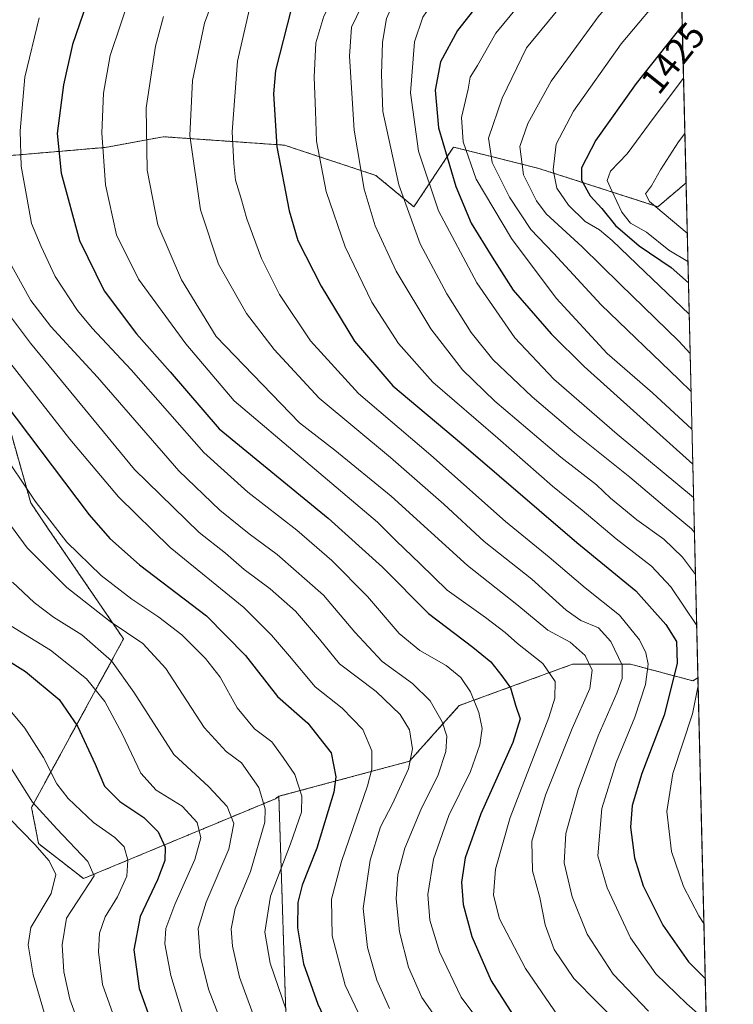
# Model space of a CAD drawing. Units: metres. Extents: x 661647 to 665106, y 4746526 to 4748920.
# Drawn here: x 664911 to 665106, y 4746918 to 4747187 of the extents above; entities that cross this region are included whole.
import ezdxf
from ezdxf.enums import TextEntityAlignment as Align

# ---------------------------------------------------------------- set-up
doc = ezdxf.new("R2010")
doc.units = ezdxf.units.M
doc.header["$MEASUREMENT"] = 0
doc.linetypes.add('TRAZOS', pattern=[0.75, 0.5, -0.25])
for name, color, linetype, lineweight in [('Arbolado forestal', 92, 'TRAZOS', 0), ('Arbolado forestal CxS', 92, 'Continuous', 0), ('Comarca CxS', 133, 'Continuous', 0), ('Comunidad Autónoma CxS', 142, 'Continuous', 0), ('Curva de nivel maestra', 36, 'Continuous', 30), ('Curva de nivel normal', 36, 'Continuous', 0), ('Municipio CxS', 142, 'Continuous', 0), ('Pastizal CxS', 92, 'Continuous', 0), ('Provincia CxS', 1, 'Continuous', 0), ('Rótulo de curva de nivel directora', 19, 'Continuous', 0)]:
    doc.layers.add(name, color=color, linetype=linetype, lineweight=lineweight)
doc.styles.add('Arial', font='txt', dxfattribs={"height": 0.2})

# ---------------------------------------------------------------- blocks, each defined once
blk = doc.blocks.new('*U150')
at = {"layer": 'Arbolado forestal CxS', "color": 92, "linetype": 'Continuous', "lineweight": 0}
for points in [[(665084.74, 4747471.73, 1299.8), (665092.65, 4747142.69, 1438.26), (665084.97, 4747136.19, 1434.45), (665052.4, 4747146.66, 1417.86), (665039.85, 4747149.8, 1410.03), (665029.14, 4747152.48, 1401.67), (665018.32, 4747136.13, 1391.24), (665007.94, 4747144.75, 1386.77), (664982.96, 4747153, 1375.93), (664949.87, 4747155.32, 1361.92), (664934.06, 4747152.38, 1355.2), (664870.05, 4747146.91, 1326.09)], [(664905.3, 4747084.94, 1324.93), (664913.68, 4747055.3, 1319.11), (664918.3, 4747048.43, 1319.07), (664939.03, 4747018.1, 1313.56), (664913.9, 4746972.09, 1289.41), (664915.84, 4746962.17, 1285.48), (664928.11, 4746952.62, 1288.37), (664980.53, 4746974.45, 1316.45), (664981.45, 4746975.1, 1316.98), (664983.7, 4746904.88, 1316.91)]]:
    blk.add_polyline3d(points, dxfattribs=at)
blk = doc.blocks.new('*U159')
at = {"layer": 'Arbolado forestal CxS', "color": 92, "linetype": 'Continuous', "lineweight": 0}
for points in [[(665084.74, 4747471.73, 1299.8), (665092.65, 4747142.69, 1438.26), (665084.97, 4747136.19, 1434.45), (665052.4, 4747146.66, 1417.86), (665039.85, 4747149.8, 1410.03), (665029.14, 4747152.48, 1401.67), (665018.32, 4747136.13, 1391.24), (665007.94, 4747144.75, 1386.77), (664982.96, 4747153, 1375.93), (664949.87, 4747155.32, 1361.92), (664934.06, 4747152.38, 1355.2), (664870.05, 4747146.91, 1326.09)], [(664905.3, 4747084.94, 1324.93), (664913.68, 4747055.3, 1319.11), (664918.3, 4747048.43, 1319.07), (664939.03, 4747018.1, 1313.56), (664913.9, 4746972.09, 1289.41), (664915.84, 4746962.17, 1285.48), (664928.11, 4746952.62, 1288.37), (664980.53, 4746974.45, 1316.45), (664981.45, 4746975.1, 1316.98), (664983.7, 4746904.88, 1316.91)]]:
    blk.add_polyline3d(points, dxfattribs=at)
blk = doc.blocks.new('*U168')
at = {"layer": 'Curva de nivel normal', "color": 36, "linetype": 'Continuous', "lineweight": 0}
blk.add_polyline3d([(665011.7, 4746917.1, 1335), (665008.24, 4746924.87, 1335), (665005.68, 4746933.77, 1335), (665004.46, 4746944.45, 1335), (665006.34, 4746957.62, 1335), (665009.21, 4746966.77, 1335), (665012.5, 4746973.03, 1335), (665016.86, 4746982.62, 1335), (665017.92, 4746988.06, 1335), (665017.08, 4746993.25, 1335), (665014.58, 4746997.49, 1335), (665008.04, 4747003.76, 1335), (664997.98, 4747011.27, 1335), (664992.56, 4747018.06, 1335), (664985.97, 4747025.68, 1335), (664979.03, 4747031.76, 1335), (664971.94, 4747037.11, 1335), (664966.92, 4747041.55, 1335), (664959.71, 4747047.14, 1335), (664942.03, 4747064.38, 1335), (664913.59, 4747098.94, 1335), (664896.59, 4747121.45, 1335)], dxfattribs=at)
blk = doc.blocks.new('*U170')
at = {"layer": 'Curva de nivel normal', "color": 36, "linetype": 'Continuous', "lineweight": 0}
blk.add_polyline3d([(665057.5, 4746915.29, 1355), (665048.78, 4746928.04, 1355), (665041.72, 4746941.62, 1355), (665040.04, 4746948.13, 1355), (665040.59, 4746955.18, 1355), (665044.64, 4746969.32, 1355), (665055.18, 4746996.65, 1355), (665056.85, 4747001.94, 1355), (665056.93, 4747006.44, 1355), (665053.54, 4747011.35, 1355), (665046.58, 4747016.86, 1355), (665043.22, 4747019.87, 1355), (665037.84, 4747023.95, 1355), (665027.42, 4747031.38, 1355), (665020.08, 4747038.6, 1355), (665013.5, 4747044.88, 1355), (665008.4, 4747050.04, 1355), (664969.27, 4747083.15, 1355), (664956.06, 4747098.7, 1355), (664943.08, 4747116.41, 1355), (664937.07, 4747128.54, 1355), (664934.15, 4747142.17, 1355), (664933.06, 4747156.39, 1355), (664933.52, 4747167.21, 1355), (664935.41, 4747177.46, 1355), (664941.03, 4747194.33, 1355)], dxfattribs=at)
blk = doc.blocks.new('*U175')
at = {"layer": 'Curva de nivel normal', "color": 36, "linetype": 'Continuous', "lineweight": 0}
for points in [[(665095.56, 4747021.79, 1380), (665088.52, 4747032.31, 1380), (665083.22, 4747037.99, 1380), (665073.57, 4747045.48, 1380), (665064.28, 4747053.27, 1380), (665056.18, 4747059.87, 1380), (665041.23, 4747072.93, 1380), (665023.54, 4747088.29, 1380), (665014.1, 4747098.8, 1380), (665006.8, 4747110.15, 1380), (664999.54, 4747125.22, 1380), (664994.34, 4747140.36, 1380), (664991.77, 4747154.06, 1380), (664991.49, 4747162.29, 1380), (664991.09, 4747171.62, 1380), (664991.58, 4747180.95, 1380), (664993.74, 4747188.29, 1380), (664999.7, 4747199.45, 1380), (665017.27, 4747222.88, 1380), (665049.54, 4747257.43, 1380), (665064.52, 4747271.33, 1380), (665086.72, 4747288.62, 1380), (665089.1, 4747290.49, 1380)], [(665097.52, 4746940.39, 1380), (665096.1, 4746942.45, 1380), (665091.92, 4746950.43, 1380), (665088.67, 4746960.04, 1380), (665087.4, 4746970.95, 1380), (665089.07, 4746981.29, 1380), (665094.42, 4746997.62, 1380), (665095.95, 4747005.4, 1380)]]:
    blk.add_polyline3d(points, dxfattribs=at)
blk = doc.blocks.new('*U177')
at = {"layer": 'Curva de nivel normal', "color": 36, "linetype": 'Continuous', "lineweight": 0}
blk.add_polyline3d([(664907.99, 4746968.96, 1285), (664914.78, 4746961.95, 1285), (664918.68, 4746957.44, 1285), (664920.51, 4746953.74, 1285), (664919.27, 4746948.51, 1285), (664913.68, 4746939.3, 1285), (664912.96, 4746934.51, 1285), (664914.31, 4746926.33, 1285), (664918.67, 4746911.69, 1285)], dxfattribs=at)
blk = doc.blocks.new('*U178')
at = {"layer": 'Curva de nivel normal', "color": 36, "linetype": 'Continuous', "lineweight": 0}
blk.add_polyline3d([(665089.89, 4747257.64, 1395), (665082.48, 4747251.75, 1395), (665058.65, 4747229.4, 1395), (665036.71, 4747205.82, 1395), (665024.81, 4747193.87, 1395), (665020.81, 4747187.95, 1395), (665018.48, 4747181.19, 1395), (665017.41, 4747167.28, 1395), (665019.62, 4747151.38, 1395), (665025.08, 4747135.1, 1395), (665035.48, 4747115.38, 1395), (665045.86, 4747100.4, 1395), (665056.52, 4747089.09, 1395), (665073.82, 4747074.06, 1395), (665094.72, 4747056.7, 1395)], dxfattribs=at)
blk = doc.blocks.new('*U185')
at = {"layer": 'Curva de nivel normal', "color": 36, "linetype": 'Continuous', "lineweight": 0}
blk.add_polyline3d([(665095.22, 4747035.73, 1385), (665091.71, 4747040.42, 1385), (665086.58, 4747045.38, 1385), (665079.22, 4747050.64, 1385), (665072.05, 4747056.52, 1385), (665068.17, 4747060.19, 1385), (665058.43, 4747067.78, 1385), (665040.41, 4747083.09, 1385), (665031.64, 4747091.66, 1385), (665022.98, 4747102.78, 1385), (665013.46, 4747118.62, 1385), (665007.75, 4747130.95, 1385), (665004.78, 4747140.95, 1385), (665001.98, 4747157.14, 1385), (665000.73, 4747177.36, 1385), (665001.25, 4747185.26, 1385), (665004.03, 4747190.88, 1385), (665015.75, 4747206.47, 1385), (665036.51, 4747229.45, 1385), (665049.65, 4747244.93, 1385), (665060.38, 4747256.25, 1385), (665075.6, 4747269.71, 1385), (665089.34, 4747280.48, 1385)], dxfattribs=at)
blk = doc.blocks.new('*U193')
at = {"layer": 'Curva de nivel normal', "color": 36, "linetype": 'Continuous', "lineweight": 0}
blk.add_polyline3d([(665098.16, 4746913.74, 1370), (665092.82, 4746918.4, 1370), (665084.43, 4746926.56, 1370), (665077.45, 4746936.44, 1370), (665071.15, 4746950.1, 1370), (665068.53, 4746958.88, 1370), (665069.62, 4746971.73, 1370), (665073.58, 4746984.37, 1370), (665078.65, 4746996.69, 1370), (665081.59, 4747005.62, 1370), (665082.3, 4747011.19, 1370), (665081.62, 4747014.33, 1370), (665079.92, 4747017.82, 1370), (665074.51, 4747024.62, 1370), (665065.11, 4747032.1, 1370), (665055.3, 4747040.45, 1370), (665043.34, 4747050.22, 1370), (665022.99, 4747068.27, 1370), (665003.18, 4747085.19, 1370), (664990.13, 4747099.54, 1370), (664981.58, 4747112.22, 1370), (664976.71, 4747122.06, 1370), (664972.66, 4747132.84, 1370), (664971.05, 4747138.69, 1370), (664969.59, 4747143.43, 1370), (664969.12, 4747147.98, 1370), (664968.68, 4747156.63, 1370), (664970.16, 4747175.95, 1370), (664973.45, 4747190.29, 1370)], dxfattribs=at)
blk = doc.blocks.new('*U194')
at = {"layer": 'Curva de nivel normal', "color": 36, "linetype": 'Continuous', "lineweight": 0}
blk.add_polyline3d([(664983.43, 4746916.78, 1320), (664979.1, 4746929.54, 1320), (664977.58, 4746937.96, 1320), (664979.13, 4746947.79, 1320), (664984.63, 4746962.08, 1320), (664987.59, 4746970.75, 1320), (664987.72, 4746975.15, 1320), (664985.79, 4746981.09, 1320), (664982.65, 4746985.74, 1320), (664979.55, 4746990.03, 1320), (664974.83, 4746993.54, 1320), (664970.07, 4746999.24, 1320), (664965.41, 4747007.62, 1320), (664961.44, 4747012.77, 1320), (664954.96, 4747019.19, 1320), (664948.71, 4747024.09, 1320), (664941.27, 4747028.94, 1320), (664932.94, 4747035.44, 1320), (664923.52, 4747044.58, 1320), (664914.88, 4747055.72, 1320), (664905.03, 4747070.27, 1320)], dxfattribs=at)
blk = doc.blocks.new('*U198')
at = {"layer": 'Curva de nivel normal', "color": 36, "linetype": 'Continuous', "lineweight": 0}
blk.add_polyline3d([(664967.65, 4746908.34, 1310), (664962.2, 4746922.4, 1310), (664960, 4746931.62, 1310), (664959.44, 4746938.95, 1310), (664961.58, 4746946.22, 1310), (664967.79, 4746960.67, 1310), (664969.13, 4746967.65, 1310), (664967.35, 4746972.34, 1310), (664962.37, 4746977.72, 1310), (664952.76, 4746986.51, 1310), (664941.8, 4747003.6, 1310), (664935.71, 4747012.14, 1310), (664927.62, 4747019.18, 1310), (664919.93, 4747024.08, 1310), (664914.66, 4747028.06, 1310), (664908.69, 4747033.62, 1310)], dxfattribs=at)
blk = doc.blocks.new('*U199')
at = {"layer": 'Curva de nivel normal', "color": 36, "linetype": 'Continuous', "lineweight": 0}
blk.add_polyline3d([(665028.56, 4746908.53, 1340), (665020.53, 4746920.17, 1340), (665016.83, 4746928.4, 1340), (665014.38, 4746938.11, 1340), (665013.49, 4746947.08, 1340), (665013.95, 4746953.7, 1340), (665015.84, 4746960.95, 1340), (665020.22, 4746971.37, 1340), (665024.91, 4746980.97, 1340), (665027.07, 4746987.35, 1340), (665027.28, 4746991.52, 1340), (665026.08, 4746995.49, 1340), (665022.74, 4747001.17, 1340), (665017.94, 4747005.95, 1340), (665009.64, 4747011.95, 1340), (665002.23, 4747019.92, 1340), (664993.65, 4747030.03, 1340), (664981, 4747041.18, 1340), (664973.32, 4747046.8, 1340), (664965.36, 4747053.24, 1340), (664954.13, 4747064.06, 1340), (664931.89, 4747089.62, 1340), (664919.22, 4747103.47, 1340), (664913.67, 4747110.55, 1340), (664907.49, 4747121.72, 1340)], dxfattribs=at)
blk = doc.blocks.new('*U201')
at = {"layer": 'Curva de nivel normal', "color": 36, "linetype": 'Continuous', "lineweight": 0}
blk.add_polyline3d([(664975.06, 4746913.74, 1315), (664970.71, 4746925.72, 1315), (664968.83, 4746934.18, 1315), (664968.45, 4746938.87, 1315), (664969.54, 4746944.46, 1315), (664973.66, 4746954.55, 1315), (664977.59, 4746968.01, 1315), (664977.69, 4746971.65, 1315), (664975.98, 4746977.49, 1315), (664971.22, 4746984.26, 1315), (664967.07, 4746987.36, 1315), (664961.01, 4746993.93, 1315), (664950.58, 4747010.06, 1315), (664944.31, 4747016.86, 1315), (664935.34, 4747022.82, 1315), (664923.56, 4747032.17, 1315), (664912.69, 4747042.98, 1315), (664905.07, 4747053.27, 1315)], dxfattribs=at)
blk = doc.blocks.new('*U202')
at = {"layer": 'Curva de nivel normal', "color": 36, "linetype": 'Continuous', "lineweight": 0}
blk.add_polyline3d([(664905.54, 4746987.23, 1290), (664914.19, 4746973.47, 1290), (664920.81, 4746966.22, 1290), (664929.24, 4746957.27, 1290), (664930.97, 4746953.4, 1290), (664923.47, 4746941.82, 1290), (664922.31, 4746934.49, 1290), (664922.77, 4746927.12, 1290), (664924.38, 4746919.72, 1290), (664928.28, 4746908.97, 1290)], dxfattribs=at)
blk = doc.blocks.new('*U204')
at = {"layer": 'Curva de nivel normal', "color": 36, "linetype": 'Continuous', "lineweight": 0}
blk.add_polyline3d([(665090.37, 4747237.46, 1405), (665085.94, 4747233.84, 1405), (665075.27, 4747224.07, 1405), (665065.6, 4747213.55, 1405), (665050.72, 4747195.77, 1405), (665040.72, 4747183.6, 1405), (665035.71, 4747174.73, 1405), (665033.65, 4747171.56, 1405), (665033.19, 4747168.29, 1405), (665031.34, 4747160.6, 1405), (665031.79, 4747153.89, 1405), (665035.35, 4747143.7, 1405), (665045.02, 4747127.49, 1405), (665057.19, 4747111.2, 1405), (665071.1, 4747096.12, 1405), (665083.48, 4747085.3, 1405), (665094.27, 4747075.37, 1405)], dxfattribs=at)
blk = doc.blocks.new('*U210')
at = {"layer": 'Curva de nivel normal', "color": 36, "linetype": 'Continuous', "lineweight": 0}
blk.add_polyline3d([(665074.9, 4746912.2, 1360), (665061.96, 4746925.34, 1360), (665056.66, 4746933.29, 1360), (665054.18, 4746939.95, 1360), (665052.68, 4746947.46, 1360), (665050.69, 4746954.76, 1360), (665050.53, 4746962.86, 1360), (665054.25, 4746975.39, 1360), (665061.51, 4746993.61, 1360), (665066.38, 4747004.59, 1360), (665066.97, 4747009.61, 1360), (665065.09, 4747013.61, 1360), (665060.96, 4747017.23, 1360), (665054.87, 4747020.54, 1360), (665046.47, 4747027.54, 1360), (665032.96, 4747038.16, 1360), (665012.11, 4747057.07, 1360), (664996.75, 4747069.68, 1360), (664987.08, 4747077.16, 1360), (664964.36, 4747100.71, 1360), (664954.88, 4747116.18, 1360), (664948.41, 4747131.25, 1360), (664945.51, 4747146.15, 1360), (664945.19, 4747163.21, 1360), (664947.74, 4747180.04, 1360), (664949.94, 4747188.16, 1360)], dxfattribs=at)
blk = doc.blocks.new('*U212')
at = {"layer": 'Curva de nivel normal', "color": 36, "linetype": 'Continuous', "lineweight": 0}
blk.add_polyline3d([(664940.67, 4746903.02, 1295), (664933.28, 4746923.65, 1295), (664932.2, 4746932.62, 1295), (664932.45, 4746937.68, 1295), (664934.06, 4746942.19, 1295), (664937.39, 4746947.68, 1295), (664939.94, 4746953.29, 1295), (664940.23, 4746957.63, 1295), (664939.16, 4746961.31, 1295), (664936.63, 4746963.87, 1295), (664930.85, 4746967.92, 1295), (664923.9, 4746974.51, 1295), (664920.82, 4746978.55, 1295), (664917.18, 4746985.71, 1295), (664912.12, 4746993.72, 1295), (664907.18, 4746999.68, 1295)], dxfattribs=at)
blk = doc.blocks.new('*U217')
at = {"layer": 'Curva de nivel normal', "color": 36, "linetype": 'Continuous', "lineweight": 0}
blk.add_polyline3d([(664956.12, 4746912.39, 1305), (664951.91, 4746926.12, 1305), (664950.32, 4746934.79, 1305), (664950.58, 4746939, 1305), (664953.02, 4746945.52, 1305), (664958.48, 4746957.85, 1305), (664960.15, 4746963.74, 1305), (664959.15, 4746967.98, 1305), (664955.07, 4746972.42, 1305), (664947.92, 4746976.76, 1305), (664943.78, 4746981.42, 1305), (664938.7, 4746992.13, 1305), (664933.92, 4747000.97, 1305), (664928.91, 4747007.16, 1305), (664919.08, 4747015, 1305), (664908.25, 4747021.69, 1305)], dxfattribs=at)
blk = doc.blocks.new('*U218')
at = {"layer": 'Curva de nivel normal', "color": 36, "linetype": 'Continuous', "lineweight": 0}
blk.add_polyline3d([(665006.04, 4746909.92, 1330), (664999.54, 4746923.5, 1330), (664995.98, 4746936.94, 1330), (664995.82, 4746946.96, 1330), (664998.53, 4746957.29, 1330), (665005.7, 4746977.95, 1330), (665006.85, 4746982.53, 1330), (665006.85, 4746987.57, 1330), (665004.34, 4746993.38, 1330), (664998.73, 4746999.17, 1330), (664991.34, 4747005.04, 1330), (664984.38, 4747013.4, 1330), (664979.46, 4747019.16, 1330), (664971.92, 4747026.7, 1330), (664951.74, 4747043.04, 1330), (664937.68, 4747056.92, 1330), (664924.36, 4747072.71, 1330), (664895.29, 4747109.68, 1330), (664888.94, 4747118.41, 1330), (664883.12, 4747129.24, 1330), (664879.13, 4747143.22, 1330), (664877.61, 4747156.43, 1330), (664878.16, 4747173.66, 1330), (664882.25, 4747195.29, 1330)], dxfattribs=at)
blk = doc.blocks.new('*U223')
at = {"layer": 'Curva de nivel normal', "color": 36, "linetype": 'Continuous', "lineweight": 0}
blk.add_polyline3d([(665039.06, 4746909.77, 1345), (665031.27, 4746920.24, 1345), (665025.31, 4746932.62, 1345), (665022.66, 4746941.29, 1345), (665022.16, 4746948.29, 1345), (665023.7, 4746957.95, 1345), (665027.88, 4746969.86, 1345), (665033.78, 4746981.92, 1345), (665036.3, 4746989.2, 1345), (665036.93, 4746993.62, 1345), (665036.07, 4746998.04, 1345), (665033.81, 4747003.66, 1345), (665031.18, 4747007.57, 1345), (665027.16, 4747010.85, 1345), (665019.92, 4747014.93, 1345), (665014.27, 4747019.62, 1345), (665005.68, 4747029.65, 1345), (664995.96, 4747039.51, 1345), (664986.33, 4747047.83, 1345), (664972.99, 4747058.22, 1345), (664960.98, 4747069.07, 1345), (664941.12, 4747091.62, 1345), (664930.48, 4747103.04, 1345), (664926.49, 4747107.81, 1345), (664920.35, 4747117.08, 1345), (664916.58, 4747125.29, 1345), (664913.93, 4747131.62, 1345), (664912.7, 4747138.29, 1345), (664911.12, 4747147.29, 1345), (664910.8, 4747156.95, 1345), (664912.12, 4747171.58, 1345), (664916, 4747187.81, 1345)], dxfattribs=at)
blk = doc.blocks.new('*U225')
at = {"layer": 'Curva de nivel normal', "color": 36, "linetype": 'Continuous', "lineweight": 0}
blk.add_polyline3d([(665089.61, 4747269.14, 1390), (665080.26, 4747261.4, 1390), (665053.88, 4747235.81, 1390), (665033.97, 4747214.21, 1390), (665025.2, 4747205.52, 1390), (665018.23, 4747199.58, 1390), (665013.42, 4747193.48, 1390), (665010.82, 4747187.64, 1390), (665009.74, 4747181.15, 1390), (665009.45, 4747172.27, 1390), (665009.87, 4747162.17, 1390), (665014.18, 4747142.2, 1390), (665020.03, 4747126.04, 1390), (665027.33, 4747112.35, 1390), (665033.96, 4747101.78, 1390), (665039.9, 4747094.48, 1390), (665050.6, 4747084.23, 1390), (665062.29, 4747074.34, 1390), (665077.3, 4747062.34, 1390), (665086.8, 4747054.25, 1390), (665094.12, 4747048.16, 1390), (665094.95, 4747047.15, 1390)], dxfattribs=at)
blk = doc.blocks.new('*U232')
at = {"layer": 'Curva de nivel normal', "color": 36, "linetype": 'Continuous', "lineweight": 0}
blk.add_polyline3d([(665082.37, 4746916.4, 1365), (665072.72, 4746926.54, 1365), (665065.6, 4746937.43, 1365), (665061.53, 4746947.62, 1365), (665059.4, 4746956.97, 1365), (665059.78, 4746964.91, 1365), (665063.19, 4746976.92, 1365), (665068.64, 4746991.62, 1365), (665073.76, 4747003.29, 1365), (665075.18, 4747007.31, 1365), (665075.22, 4747010.89, 1365), (665072.12, 4747017.43, 1365), (665068.71, 4747021.14, 1365), (665063.94, 4747023.15, 1365), (665059.94, 4747025.94, 1365), (665050.49, 4747034.39, 1365), (665037.47, 4747044.73, 1365), (665026.49, 4747054.96, 1365), (665011.96, 4747067.68, 1365), (664992.48, 4747083.89, 1365), (664980.2, 4747097.18, 1365), (664972.63, 4747106.98, 1365), (664965, 4747120.45, 1365), (664960.03, 4747135.29, 1365), (664957.15, 4747155.63, 1365), (664957.82, 4747170.67, 1365), (664961.13, 4747186.3, 1365), (664965.44, 4747198.02, 1365)], dxfattribs=at)
blk = doc.blocks.new('*U236')
at = {"layer": 'Curva de nivel normal', "color": 36, "linetype": 'Continuous', "lineweight": 0}
blk.add_polyline3d([(665094.02, 4747085.67, 1410), (665090.65, 4747089, 1410), (665069.44, 4747109.4, 1410), (665056.42, 4747123.53, 1410), (665050.3, 4747129.92, 1410), (665044.44, 4747138.8, 1410), (665039.71, 4747148.24, 1410), (665038.73, 4747154.9, 1410), (665042.39, 4747165.82, 1410), (665049.08, 4747179.62, 1410), (665062.4, 4747195.81, 1410), (665075.9, 4747211.34, 1410), (665086.34, 4747222.04, 1410), (665090.65, 4747226.02, 1410)], dxfattribs=at)
blk = doc.blocks.new('*U247')
at = {"layer": 'Curva de nivel maestra', "color": 36, "linetype": 'Continuous', "lineweight": 30}
blk.add_polyline3d([(665090.13, 4747247.5, 1400), (665076.27, 4747236.06, 1400), (665060.27, 4747220.57, 1400), (665050.6, 4747209.04, 1400), (665039.6, 4747196.35, 1400), (665030.22, 4747184.37, 1400), (665025.62, 4747175.73, 1400), (665024.16, 4747168.07, 1400), (665025.07, 4747157.73, 1400), (665029.76, 4747141.73, 1400), (665033.96, 4747131.73, 1400), (665039.67, 4747122.4, 1400), (665045.48, 4747113.35, 1400), (665055.78, 4747101.42, 1400), (665064.83, 4747092.52, 1400), (665094.5, 4747065.87, 1400)], dxfattribs=at)
blk = doc.blocks.new('*U252')
at = {"layer": 'Curva de nivel maestra', "color": 36, "linetype": 'Continuous', "lineweight": 30}
blk.add_polyline3d([(664902.16, 4747015.46, 1300), (664912.28, 4747009.18, 1300), (664921.47, 4747001.52, 1300), (664926.44, 4746994.31, 1300), (664931.28, 4746983.85, 1300), (664933.87, 4746977.89, 1300), (664938.05, 4746973.65, 1300), (664944.53, 4746969.29, 1300), (664948.48, 4746965.44, 1300), (664950.36, 4746961.25, 1300), (664950.33, 4746957.53, 1300), (664948.27, 4746952.29, 1300), (664943.57, 4746942.29, 1300), (664941.82, 4746933.18, 1300), (664943.26, 4746922.59, 1300), (664948, 4746909.44, 1300)], dxfattribs=at)
blk = doc.blocks.new('*U256')
at = {"layer": 'Curva de nivel maestra', "color": 36, "linetype": 'Continuous', "lineweight": 30}
blk.add_polyline3d([(664984.85, 4747190.17, 1375), (664980.54, 4747173.36, 1375), (664980, 4747167.03, 1375), (664980.89, 4747152.53, 1375), (664984.24, 4747135.08, 1375), (664986.61, 4747126.96, 1375), (664993.03, 4747114.45, 1375), (665002.09, 4747099.44, 1375), (665012.61, 4747087.25, 1375), (665031.34, 4747071.48, 1375), (665062.82, 4747044.45, 1375), (665078.89, 4747031.24, 1375), (665087.17, 4747022.03, 1375), (665090, 4747017.42, 1375), (665090.23, 4747011.43, 1375), (665086.64, 4746997.26, 1375), (665080.59, 4746981.36, 1375), (665077.92, 4746972.55, 1375), (665077.5, 4746966.69, 1375), (665078.6, 4746958.29, 1375), (665080.91, 4746950.62, 1375), (665086.29, 4746939.93, 1375), (665093.32, 4746929.86, 1375), (665097.88, 4746925.34, 1375)], dxfattribs=at)
blk = doc.blocks.new('*U261')
at = {"layer": 'Curva de nivel maestra', "color": 36, "linetype": 'Continuous', "lineweight": 30}
blk.add_polyline3d([(664902.87, 4747087.32, 1325), (664929.66, 4747052.01, 1325), (664935.3, 4747045.57, 1325), (664943.41, 4747038.38, 1325), (664961.73, 4747024.42, 1325), (664972.3, 4747013.56, 1325), (664981.1, 4747002.36, 1325), (664989.36, 4746995.12, 1325), (664995.76, 4746987.01, 1325), (664996.97, 4746980.39, 1325), (664996.46, 4746976.22, 1325), (664991.82, 4746960.95, 1325), (664987.83, 4746950.8, 1325), (664986.6, 4746946.13, 1325), (664986.53, 4746939.16, 1325), (664988.2, 4746929.29, 1325), (664992.06, 4746918.29, 1325), (664996.3, 4746909.4, 1325)], dxfattribs=at)
blk = doc.blocks.new('*U264')
at = {"layer": 'Curva de nivel maestra', "color": 36, "linetype": 'Continuous', "lineweight": 30}
blk.add_polyline3d([(664929.93, 4747194.62, 1350), (664925.1, 4747180.47, 1350), (664922.67, 4747169.48, 1350), (664920.87, 4747156.22, 1350), (664922.03, 4747145.38, 1350), (664926.99, 4747126.95, 1350), (664933.76, 4747113.21, 1350), (664942.53, 4747101.49, 1350), (664951.75, 4747091.1, 1350), (664965.17, 4747075.52, 1350), (664994.93, 4747051.12, 1350), (665009.73, 4747037.74, 1350), (665022.32, 4747025.01, 1350), (665034.44, 4747015.88, 1350), (665039.32, 4747011.81, 1350), (665042.35, 4747007.99, 1350), (665044.72, 4747004.75, 1350), (665046.08, 4746999.98, 1350), (665047.38, 4746996.28, 1350), (665045.38, 4746989.76, 1350), (665036.61, 4746970.3, 1350), (665032.36, 4746958.29, 1350), (665031.36, 4746951.67, 1350), (665031.82, 4746945.53, 1350), (665034.19, 4746936.82, 1350), (665039.42, 4746924.66, 1350), (665045.44, 4746915.29, 1350)], dxfattribs=at)

msp = doc.modelspace()

# ---------------------------------------------------------------- linework, layer by layer
at = {"layer": 'Arbolado forestal', "color": 92, "linetype": 'TRAZOS', "lineweight": 0}
for points in [[(665084.74, 4747471.73, 1299.8), (665092.65, 4747142.69, 1438.26)], [(665092.65, 4747142.69, 1438.26), (665084.97, 4747136.19, 1434.45), (665052.4, 4747146.66, 1417.86), (665039.85, 4747149.8, 1410.03), (665029.14, 4747152.48, 1401.67), (665018.32, 4747136.13, 1391.24), (665007.94, 4747144.75, 1386.77), (664982.96, 4747153, 1375.93), (664949.87, 4747155.32, 1361.92), (664934.06, 4747152.38, 1355.2), (664870.05, 4747146.91, 1326.09)], [(664905.3, 4747084.94, 1324.93), (664913.68, 4747055.3, 1319.11), (664918.3, 4747048.43, 1319.07), (664939.03, 4747018.1, 1313.56), (664913.9, 4746972.09, 1289.41), (664915.84, 4746962.17, 1285.48), (664928.11, 4746952.62, 1288.37), (664980.53, 4746974.45, 1316.45), (664981.45, 4746975.1, 1316.98)], [(665095.9, 4747007.5, 1379.25), (665094.5, 4747006.66, 1378.44), (665077.51, 4747011.19, 1366.41), (665061.65, 4747011.19, 1357.49), (665030.7, 4746999.88, 1342.58), (665017.12, 4746984.68, 1334.5), (664981.45, 4746975.1, 1316.98)], [(665095.9, 4747007.5, 1379.25), (665101.55, 4746772.58, 1315.5), (665101.57, 4746771.77, 1315.63)], [(664981.45, 4746975.1, 1316.98), (664983.7, 4746904.88, 1316.91)]]:
    msp.add_polyline3d(points, dxfattribs=at)
at = {"layer": 'Arbolado forestal CxS', "color": 92, "linetype": 'Continuous', "lineweight": 0}
msp.add_polyline3d([(665095.9, 4747007.5, 1379.25), (665101.57, 4746771.77, 1315.63), (665095.91, 4746773.72, 1313.6), (665066.89, 4746767.63, 1313.68), (665061.71, 4746789.05, 1301.06), (665048.55, 4746801.94, 1299.46), (665039.17, 4746811.28, 1299.02), (665006.21, 4746819.62, 1283.33), (665017.69, 4746837.88, 1299.82), (665011.13, 4746862.23, 1310.95), (665003.64, 4746897.81, 1324.58), (664983.7, 4746904.88, 1316.91), (664981.45, 4746975.1, 1316.98), (665017.12, 4746984.68, 1334.5), (665030.7, 4746999.88, 1342.58), (665061.65, 4747011.19, 1357.49), (665077.51, 4747011.19, 1366.41), (665094.5, 4747006.66, 1378.44), (665095.9, 4747007.5, 1379.25)], close=True, dxfattribs=at)
msp.add_polyline3d([(665095.9, 4747007.5, 1379.25), (665101.57, 4746771.77, 1315.63), (665095.91, 4746773.72, 1313.6), (665066.89, 4746767.63, 1313.68), (665061.71, 4746789.05, 1301.06), (665048.55, 4746801.94, 1299.46), (665039.17, 4746811.28, 1299.02), (665006.21, 4746819.62, 1283.33), (665017.69, 4746837.88, 1299.82), (665011.13, 4746862.23, 1310.95), (665003.64, 4746897.81, 1324.58), (664983.7, 4746904.88, 1316.91), (664981.45, 4746975.1, 1316.98), (665017.12, 4746984.68, 1334.5), (665030.7, 4746999.88, 1342.58), (665061.65, 4747011.19, 1357.49), (665077.51, 4747011.19, 1366.41), (665094.5, 4747006.66, 1378.44), (665095.9, 4747007.5, 1379.25)], close=True, dxfattribs=at)
at = {"layer": 'Comarca CxS', "color": 133, "linetype": 'Continuous', "lineweight": 0}
msp.add_polyline3d([(665105.55, 4746606.43, 1413.42), (661701.32, 4746525.52, 1079.5), (661646.82, 4748838.84, 1098.57), (665049.91, 4748919.74, 1340.65), (665105.55, 4746606.43, 1413.42)], close=True, dxfattribs=at)
msp.add_polyline3d([(665105.55, 4746606.43, 1413.42), (661701.32, 4746525.52, 1079.5), (661646.82, 4748838.84, 1098.57), (665049.91, 4748919.74, 1340.65), (665105.55, 4746606.43, 1413.42)], close=True, dxfattribs=at)
at = {"layer": 'Comunidad Autónoma CxS', "color": 142, "linetype": 'Continuous', "lineweight": 0}
msp.add_polyline3d([(665105.55, 4746606.43, 1413.42), (661701.32, 4746525.52, 1079.5), (661646.82, 4748838.84, 1098.57), (665049.91, 4748919.74, 1340.65), (665105.55, 4746606.43, 1413.42)], close=True, dxfattribs=at)
msp.add_polyline3d([(665105.55, 4746606.43, 1413.42), (661701.32, 4746525.52, 1079.5), (661646.82, 4748838.84, 1098.57), (665049.91, 4748919.74, 1340.65), (665105.55, 4746606.43, 1413.42)], close=True, dxfattribs=at)
at = {"layer": 'Curva de nivel maestra', "color": 36, "linetype": 'Continuous', "lineweight": 30}
msp.add_polyline3d([(665091.62, 4747185.69, 1425), (665078.99, 4747169.89, 1425), (665068.01, 4747154.4, 1425), (665064.1, 4747146.78, 1425), (665064.12, 4747143.47, 1425), (665066.48, 4747139.16, 1425), (665069.66, 4747135.68, 1425), (665073.34, 4747131.02, 1425), (665079.84, 4747125.52, 1425), (665088.55, 4747119.61, 1425), (665093.31, 4747115.37, 1425)], dxfattribs=at)
at = {"layer": 'Curva de nivel normal', "color": 36, "linetype": 'Continuous', "lineweight": 0}
for points in [[(665090.97, 4747212.74, 1415), (665068.94, 4747188.44, 1415), (665055.83, 4747170.47, 1415), (665049.43, 4747158.95, 1415), (665047.21, 4747152.67, 1415), (665048.25, 4747144.88, 1415), (665051.81, 4747137.77, 1415), (665054.48, 4747134.22, 1415), (665064.26, 4747125.21, 1415), (665074.61, 4747115, 1415), (665090.66, 4747099.48, 1415), (665093.77, 4747096.06, 1415)], [(665091.28, 4747199.61, 1420), (665087.91, 4747196.26, 1420), (665074.94, 4747180.72, 1420), (665061.93, 4747162.29, 1420), (665057.17, 4747153.29, 1420), (665056.34, 4747146.23, 1420), (665057.36, 4747141.23, 1420), (665060.58, 4747136.6, 1420), (665065.06, 4747132.13, 1420), (665068.98, 4747129.85, 1420), (665072.51, 4747126.98, 1420), (665081.38, 4747118.36, 1420), (665093.51, 4747106.87, 1420)], [(665091.96, 4747171.33, 1430), (665083.95, 4747160.62, 1430), (665076.6, 4747150.62, 1430), (665071.98, 4747145.88, 1430), (665071.08, 4747143.31, 1430), (665072.4, 4747140.55, 1430), (665075.08, 4747134.66, 1430), (665077.52, 4747131.68, 1430), (665081.81, 4747129.2, 1430), (665087.95, 4747124.3, 1430), (665093.17, 4747121.2, 1430)], [(665092.33, 4747156.21, 1435), (665090.6, 4747153.9, 1435), (665085.67, 4747146.28, 1435), (665083.22, 4747141.91, 1435), (665081.6, 4747139.68, 1435), (665082.68, 4747137.57, 1435), (665092.98, 4747128.98, 1435)]]:
    msp.add_polyline3d(points, dxfattribs=at)
at = {"layer": 'Municipio CxS', "color": 142, "linetype": 'Continuous', "lineweight": 0}
msp.add_polyline3d([(665084.74, 4747471.81, 1299.8), (665105.55, 4746606.43, 1413.42), (665105.55, 4746606.43, 1413.42), (664482.01, 4746591.61, 1174.96)], dxfattribs=at)
msp.add_polyline3d([(665084.74, 4747471.81, 1299.8), (665105.55, 4746606.43, 1413.42), (665105.55, 4746606.43, 1413.42), (664482.01, 4746591.61, 1174.96)], dxfattribs=at)
at = {"layer": 'Pastizal CxS', "color": 92, "linetype": 'Continuous', "lineweight": 0}
for points in [[(664870.05, 4747146.91, 1326.09), (664934.06, 4747152.38, 1355.2), (664949.87, 4747155.32, 1361.92), (664982.96, 4747153, 1375.93), (665007.94, 4747144.75, 1386.77), (665018.32, 4747136.13, 1391.24), (665029.14, 4747152.48, 1401.67), (665039.85, 4747149.8, 1410.03), (665052.4, 4747146.66, 1417.86), (665084.97, 4747136.19, 1434.45), (665092.65, 4747142.69, 1438.26), (665092.65, 4747142.69, 1438.26), (665095.9, 4747007.5, 1379.25), (665094.5, 4747006.66, 1378.44), (665077.51, 4747011.19, 1366.41), (665061.65, 4747011.19, 1357.49), (665030.7, 4746999.88, 1342.58), (665017.12, 4746984.68, 1334.5), (664981.45, 4746975.1, 1316.98), (664980.53, 4746974.45, 1316.45), (664928.11, 4746952.62, 1288.37), (664915.84, 4746962.17, 1285.48), (664913.9, 4746972.09, 1289.41), (664939.03, 4747018.1, 1313.56), (664918.3, 4747048.43, 1319.07), (664913.68, 4747055.3, 1319.11), (664905.3, 4747084.94, 1324.93)], [(664870.05, 4747146.91, 1326.09), (664934.06, 4747152.38, 1355.2), (664949.87, 4747155.32, 1361.92), (664982.96, 4747153, 1375.93), (665007.94, 4747144.75, 1386.77), (665018.32, 4747136.13, 1391.24), (665029.14, 4747152.48, 1401.67), (665039.85, 4747149.8, 1410.03), (665052.4, 4747146.66, 1417.86), (665084.97, 4747136.19, 1434.45), (665092.65, 4747142.69, 1438.26), (665092.65, 4747142.69, 1438.26), (665095.9, 4747007.5, 1379.25), (665094.5, 4747006.66, 1378.44), (665077.51, 4747011.19, 1366.41), (665061.65, 4747011.19, 1357.49), (665030.7, 4746999.88, 1342.58), (665017.12, 4746984.68, 1334.5), (664981.45, 4746975.1, 1316.98), (664980.53, 4746974.45, 1316.45), (664928.11, 4746952.62, 1288.37), (664915.84, 4746962.17, 1285.48), (664913.9, 4746972.09, 1289.41), (664939.03, 4747018.1, 1313.56), (664918.3, 4747048.43, 1319.07), (664913.68, 4747055.3, 1319.11), (664905.3, 4747084.94, 1324.93)], [(665092.65, 4747142.69, 1438.26), (665084.97, 4747136.19, 1434.45), (665052.4, 4747146.66, 1417.86), (665039.85, 4747149.8, 1410.03), (665029.14, 4747152.48, 1401.67), (665018.32, 4747136.13, 1391.24), (665007.94, 4747144.75, 1386.77), (664982.96, 4747153, 1375.93), (664949.87, 4747155.32, 1361.92), (664934.06, 4747152.38, 1355.2), (664870.05, 4747146.91, 1326.09)], [(665092.65, 4747142.69, 1438.26), (665095.9, 4747007.5, 1379.25)], [(664905.3, 4747084.94, 1324.93), (664913.68, 4747055.3, 1319.11), (664918.3, 4747048.43, 1319.07), (664939.03, 4747018.1, 1313.56), (664913.9, 4746972.09, 1289.41), (664915.84, 4746962.17, 1285.48), (664928.11, 4746952.62, 1288.37), (664980.53, 4746974.45, 1316.45), (664981.45, 4746975.1, 1316.98)], [(665095.9, 4747007.5, 1379.25), (665094.5, 4747006.66, 1378.44), (665077.51, 4747011.19, 1366.41), (665061.65, 4747011.19, 1357.49), (665030.7, 4746999.88, 1342.58), (665017.12, 4746984.68, 1334.5), (664981.45, 4746975.1, 1316.98)]]:
    msp.add_polyline3d(points, dxfattribs=at)
at = {"layer": 'Provincia CxS', "color": 1, "linetype": 'Continuous', "lineweight": 0}
msp.add_polyline3d([(665105.55, 4746606.43, 1413.42), (661701.32, 4746525.52, 1079.5), (661674.19, 4747677.06, 1019.11), (661654.33, 4748520.24, 1135.44), (661646.82, 4748838.84, 1098.57), (665049.91, 4748919.74, 1340.65), (665105.55, 4746606.43, 1413.42)], close=True, dxfattribs=at)
msp.add_polyline3d([(665105.55, 4746606.43, 1413.42), (661701.32, 4746525.52, 1079.5), (661674.19, 4747677.06, 1019.11), (661654.33, 4748520.24, 1135.44), (661646.82, 4748838.84, 1098.57), (665049.91, 4748919.74, 1340.65), (665105.55, 4746606.43, 1413.42)], close=True, dxfattribs=at)

# ---------------------------------------------------------------- block references
at = {"layer": 'Arbolado forestal CxS', "color": 92, "linetype": 'Continuous', "lineweight": 0}
for name in ['*U150', '*U159']:
    msp.add_blockref(name, (0, 0), dxfattribs=at)
at = {"layer": 'Curva de nivel maestra', "color": 36, "linetype": 'Continuous', "lineweight": 30}
for name in ['*U261', '*U252', '*U264', '*U256', '*U247']:
    msp.add_blockref(name, (0, 0), dxfattribs=at)
at = {"layer": 'Curva de nivel normal', "color": 36, "linetype": 'Continuous', "lineweight": 0}
for name in ['*U218', '*U217', '*U198', '*U201', '*U194', '*U177', '*U202', '*U212', '*U168', '*U199', '*U223', '*U170', '*U210', '*U232', '*U193', '*U175', '*U185', '*U225', '*U178', '*U204', '*U236']:
    msp.add_blockref(name, (0, 0), dxfattribs=at)

# ---------------------------------------------------------------- texts
at = {"layer": 'Rótulo de curva de nivel directora', "color": 19, "linetype": 'Continuous', "lineweight": 0, "style": 'Arial'}
msp.add_text('1425', height=7, rotation=51.3716, dxfattribs=at).set_placement((665089.05, 4747176.83), align=Align.MIDDLE_CENTER)

doc.saveas('drawing.dxf')
